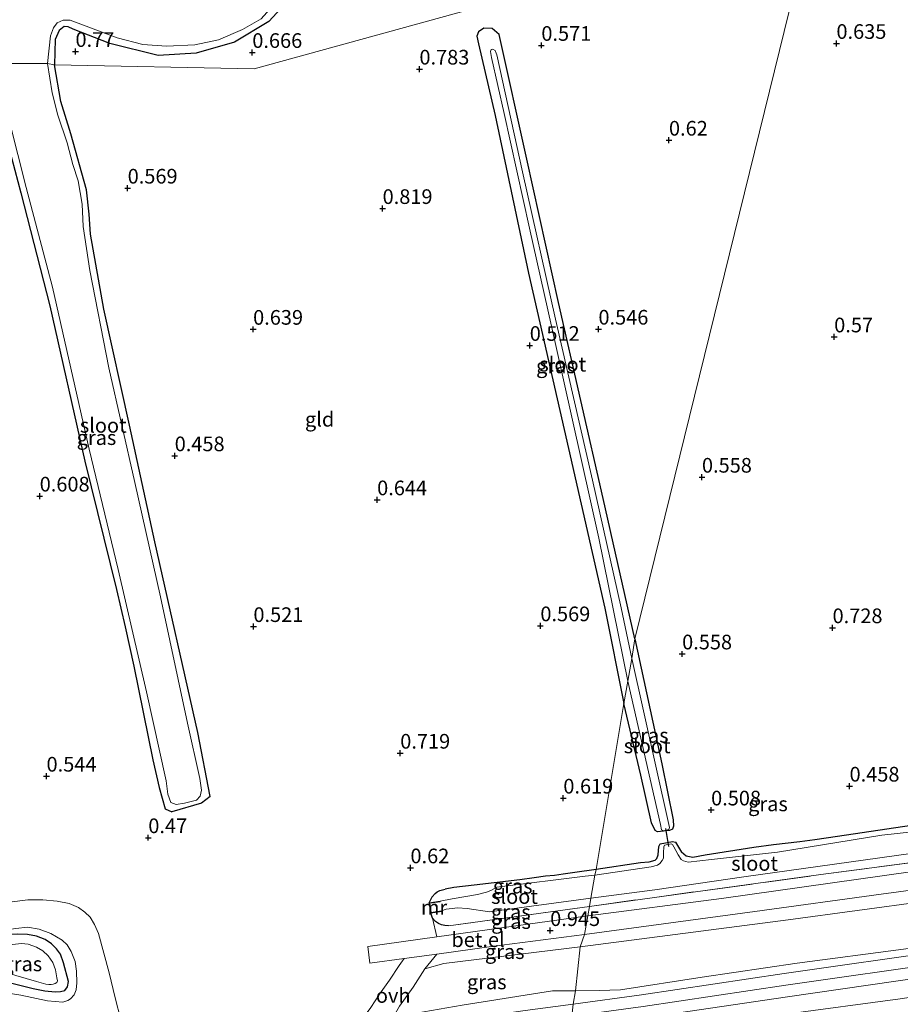
# Model space of a CAD drawing. Units: metres. Extents: x 120000 to 130008, y 412500 to 418751.
# Drawn here: x 122010 to 122161, y 414236 to 414404 of the extents above; entities that cross this region are included whole.
import ezdxf
from ezdxf.enums import TextEntityAlignment as Align

# ---------------------------------------------------------------- set-up
doc = ezdxf.new("R2010")
doc.units = ezdxf.units.M
doc.linetypes.add('IE-TERREINAFSCHEIDING', pattern=[10, 8, -2])
doc.layers.get('0').update_dxf_attribs({"lineweight": 25})
for name, color, linetype, lineweight in [('B-ME-GW-HOOGTEPUNT-S-B1', 10, 'Continuous', 25), ('B-ME-GW-INSTEEKWATERGANG-L-B1', 10, 'Continuous', 25), ('B-ME-GW-KRUINLIJN-L-B1', 93, 'Continuous', 18), ('B-ME-GW-TEENLIJN-L-B1', 93, 'Continuous', 18), ('B-ME-IE-GRASLAND-GV-B6', 93, 'Continuous', 18), ('B-ME-IE-GRONDWERKLIJN-GROND_INGERICHT-GV-B6', 253, 'Continuous', 18), ('B-ME-IE-HULPGEOMETRIE-L-B1', 53, 'Continuous', 18), ('B-ME-IE-TERREINAFSCHEIDING-RASTERHEKWERK-L-B1', 8, 'IE-TERREINAFSCHEIDING', 18), ('B-ME-KW-DUIKER-L-B1', 10, 'Continuous', 25), ('B-ME-MW-MUUR-GV-B6', 8, 'IE-TERREINAFSCHEIDING-KUNSTMATIG', 18), ('B-ME-OG-WATER-GV-B6', 153, 'Continuous', 18), ('B-ME-VH-VERH_SOORT-GV-B6', 8, 'Continuous', 18), ('B-ME-VH-VERH_SOORT-ONVERHARD-GV-B6', 8, 'Continuous', 18)]:
    doc.layers.add(name, color=color, linetype=linetype, lineweight=lineweight)
doc.styles.add('NLCS-ISO', font='NLCS-ISO.TTF')
doc.linetypes.add('IE-TERREINAFSCHEIDING-KUNSTMATIG', pattern='A,4,[82,NLCS.SHX,S=0.75,R=90,X=0,Y=0],4,-2', length=10)

# ---------------------------------------------------------------- blocks, each defined once
blk = doc.blocks.new('hoogtepunt')
for p, q in [((-0.5, 0), (0.5, 0)), ((0, 0.5), (0, -0.5))]:
    blk.add_line(p, q)

msp = doc.modelspace()

# ---------------------------------------------------------------- linework, layer by layer
at = {"layer": 'B-ME-GW-INSTEEKWATERGANG-L-B1'}
for points in [[(122149.27, 414440.14, 0.95), (122136.2, 414438.29, 1.05), (122100.29, 414433.43, 1.02), (122085.93, 414431.19, 1.11), (122081.29, 414429.61, 1.06), (122077.59, 414427.45, 1.02), (122073.41, 414425.13, 1), (122068.44, 414420.7, 0.97), (122062.39, 414414.29, 0.85), (122052.82, 414403.87, 0.75), (122047, 414400.39, 0.75), (122040.47, 414398.5, 0.75), (122033.98, 414398.12, 0.7), (122025.73, 414400.13, 0.72), (122019.44, 414402.61, 0.69), (122018.61, 414402.97, 0.68), (122017.91, 414403.02, 0.67), (122017.05, 414402.37, 0.67), (122016.42, 414400.83, 0.74), (122016.29, 414396.52, 0.73)], [(122115.29, 414298.61, 0.54), (122109.86, 414322.5, 0.58), (122102.26, 414355.98, 0.52), (122096.88, 414380.43, 0.6), (122092.12, 414401.69, 0.51), (122090.93, 414402.69, 0.36), (122089.54, 414402.77, 0.37), (122088.63, 414402.13, 0.34), (122088.35, 414401.37, 0.46), (122088.63, 414400.07, 0.56), (122091.48, 414387.84, 0.47), (122097.16, 414360.99, 0.44), (122103.98, 414331.03, 0.48), (122110.17, 414303.84, 0.42), (122113.43, 414287.54, 0.5)], [(122004.04, 414396.55, 0.54), (122005.27, 414392.63, 0.61), (122006.87, 414388.22, 0.57), (122010.56, 414374.66, 0.5), (122015.51, 414355.38, 0.57), (122021.48, 414328.9, 0.5), (122026.85, 414307, 0.39), (122028.36, 414300.61, 0.36), (122029.8, 414293.92, 0.3), (122033.07, 414277.94, 0.39), (122034.14, 414273.21, 0.47), (122035.13, 414269.6, 0.31), (122036.28, 414269.09, 0.43)], [(122042.84, 414271.7, 0.48), (122040.73, 414282.61, 0.62), (122033.42, 414315.11, 0.54), (122029.06, 414335.02, 0.58), (122024.72, 414354.84, 0.61), (122022.4, 414367.6, 0.74), (122022.19, 414371.05, 0.58), (122021.74, 414375.16, 0.45), (122019.05, 414384.72, 0.71), (122017.37, 414390.27, 0.76), (122016.29, 414396.52, 0.73)], [(122115.29, 414298.61, 0.54), (122119.87, 414277.28, 0.57), (122121.83, 414267.7, 0.6)], [(122118.13, 414267.18, 0.59), (122116.33, 414275.35, 0.58), (122113.43, 414287.54, 0.5)], [(122165.05, 414282.57, 0.34), (122164.63, 414281.75, 0.39), (122165.06, 414279, 0.35), (122165.36, 414276.34, 0.37), (122166.15, 414271.25, 0.46), (122166.4, 414268.82, 0.33), (122165.9, 414267.86, 0.49), (122165.17, 414267.23, 0.49), (122162.47, 414266.73, 0.5), (122149.85, 414264.89, 0.48), (122146.01, 414264.32, 0.41), (122143.42, 414263.94, 0.26), (122138.94, 414263.42, 0.28), (122135.58, 414262.99, 0.46), (122127.27, 414261.7, 0.58), (122125.18, 414261.28, 0.52), (122124.06, 414261.51, 0.55), (122123.25, 414262.19, 0.62)], [(122042.84, 414271.7, 0.48), (122041.34, 414270.56, 0.46), (122036.28, 414269.09, 0.43)], [(122121.83, 414267.7, 0.6), (122121.89, 414266.62, 0.52), (122121.71, 414266.12, 0.5), (122121.22, 414265.91, 0.49), (122119.13, 414265.64, 0.52), (122118.74, 414265.88, 0.52), (122118.13, 414267.18, 0.59)], [(122118.67, 414260.78, 0.58), (122119.03, 414261.11, 0.48), (122119.26, 414261.75, 0.4), (122119.37, 414263.15, 0.43), (122119.61, 414263.59, 0.44), (122121.72, 414264.02, 0.48), (122122.22, 414263.88, 0.47), (122122.89, 414262.76, 0.48), (122123.25, 414262.19, 0.62)], [(122118.67, 414260.78, 0.58), (122117.68, 414260.51, 0.67), (122116.23, 414260.37, 0.62), (122108.68, 414259.23, 0.5)], [(122108.68, 414259.23, 0.5), (122105.02, 414258.7, 0.51), (122103.04, 414258.44, 0.31), (122101.55, 414258.23, 0.28), (122100.05, 414258.08, 0.43), (122098.1, 414257.8, 0.54), (122095.66, 414257.49, 0.53), (122087.86, 414256.56, 0.59), (122084.42, 414256.15, 0.48), (122082.92, 414255.89, 0.36)], [(122080.22, 414253.57, 0.58), (122080.73, 414254.57, 0.43), (122081.23, 414255.15, 0.38), (122081.58, 414255.42, 0.38), (122081.99, 414255.63, 0.33), (122082.92, 414255.89, 0.36)], [(122083.51, 414249.63, 0.85), (122082.87, 414249.68, 0.8), (122082.3, 414249.82, 0.8), (122081.77, 414250.04, 0.8), (122081.27, 414250.37, 0.7), (122080.79, 414250.92, 0.65), (122080.47, 414251.8, 0.58)], [(121995.47, 414240.14, 0.89), (122004.34, 414240.53, 1.28), (122007.57, 414240.22, 1.37), (122010.6, 414239.47, 1.62), (122012.65, 414238.93, 1.92), (122014.64, 414238.53, 2.26), (122016.41, 414238.4, 2.43), (122017.31, 414238.45, 2.48), (122018.03, 414238.61, 2.43), (122018.49, 414239.22, 2.43), (122018.65, 414240.15, 2.43), (122017.84, 414243.33, 2.25), (122017.28, 414244.77, 2.19), (122016.64, 414245.72, 2.13), (122015.76, 414246.54, 2.06), (122014.66, 414247.32, 2.03), (122013.21, 414247.84, 2), (122011.7, 414248.13, 1.9), (122009.98, 414248.21, 1.84), (122007.98, 414248.08, 1.68), (122005.46, 414247.46, 1.46), (122002.31, 414246.49, 0.61)]]:
    msp.add_polyline3d(points, dxfattribs=at)
at = {"layer": 'B-ME-GW-KRUINLIJN-L-B1'}
for points in [[(122104.54, 414234.23, 2.43), (122116.71, 414235.89, 2.39), (122141.03, 414239.51, 2.39), (122168.95, 414243.51, 2.46), (122198.82, 414247.61, 2.39), (122225.94, 414251.58, 2.39), (122254.41, 414256.02, 2.32), (122280.59, 414259.14, 2.32), (122305.58, 414262.14, 2.39), (122324.98, 414265.14, 2.46), (122347.9, 414270.1, 2.53), (122370.2, 414274.71, 2.53), (122392.02, 414279.48, 2.59), (122399.85, 414280.76, 2.54), (122406.76, 414281.82, 2.53)], [(122104.04, 414229.6, 2.41), (122122.76, 414232.05, 2.41), (122141.03, 414234.55, 2.41), (122160.52, 414237.19, 2.41), (122180.26, 414240.13, 2.41), (122199.03, 414242.72, 2.41), (122217.93, 414245.71, 2.41), (122238.31, 414249.07, 2.41), (122262.68, 414252.8, 2.3), (122284.67, 414255.46, 2.36), (122304.97, 414257.91, 2.36), (122323.86, 414260.33, 2.36), (122334.91, 414262.49, 2.41), (122348.08, 414265.41, 2.41), (122365.89, 414269.43, 2.41), (122383.29, 414272.78, 2.41), (122399.37, 414275.77, 2.45), (122407.88, 414276.42, 2.47)], [(122105.13, 414238.56, 2.43), (122109.21, 414238.59, 2.67), (122112.83, 414238.72, 2.67), (122126.79, 414240.85, 2.63), (122142.96, 414243.25, 2.63), (122161.13, 414245.67, 2.59), (122178.13, 414247.94, 2.59), (122195.56, 414250.42, 2.63), (122210.41, 414252.93, 2.67), (122226.68, 414255.49, 2.67), (122244.44, 414257.91, 2.71), (122261.52, 414260.54, 2.67)], [(122074.08, 414234.07, 2.09), (122085.82, 414236.08, 2.49), (122101.23, 414238.52, 2.45), (122105.13, 414238.56, 2.43)]]:
    msp.add_polyline3d(points, dxfattribs=at)
at = {"layer": 'B-ME-GW-TEENLIJN-L-B1'}
for points in [[(122105.97, 414246.05, 0.94), (122141.44, 414250.67, 0.94), (122176.77, 414255.42, 0.94), (122244.99, 414264.9, 1.27), (122298.09, 414272.34, 1.32), (122329.75, 414277.15, 1.51), (122339.51, 414279.4, 1.54), (122359.36, 414283.14, 1.46), (122392.56, 414289.27, 1.4), (122404.67, 414291.1, 1.38), (122442.07, 414296.97, 1.32), (122488.22, 414304.91, 1.43)], [(122004.91, 414242.83, 0.32), (122006.4, 414242.2, 0.49), (122009.67, 414241.17, 0.79), (122013.2, 414240.13, 0.99), (122014.82, 414239.66, 1.06), (122015.31, 414239.64, 1.06), (122015.73, 414239.65, 1.06), (122016.06, 414239.67, 1.06), (122016.37, 414239.79, 1.06), (122016.65, 414239.98, 1.06), (122016.77, 414240.26, 1.06), (122016.68, 414240.78, 1.06), (122016.43, 414242.13, 1.06), (122015.97, 414243.36, 1.06), (122015.21, 414244.51, 1.06), (122014.28, 414245.36, 1.03), (122013.2, 414246, 1.03), (122011.79, 414246.53, 0.99), (122010.67, 414246.63, 0.99), (122009.12, 414246.45, 0.92), (122007.37, 414245.93, 0.79), (122005.6, 414245.34, 0.48), (122004.8, 414244.77, 0.32)], [(122079.47, 414242.29, 0.96), (122082.67, 414243.2, 0.98), (122105.97, 414246.05, 0.94)]]:
    msp.add_polyline3d(points, dxfattribs=at)
at = {"layer": 'B-ME-IE-GRASLAND-GV-B6'}
for points in [[(122062.39, 414414.29, 0.85), (122052.82, 414403.87, 0.75), (122047, 414400.39, 0.75), (122040.47, 414398.5, 0.75), (122033.98, 414398.12, 0.7), (122025.73, 414400.13, 0.72), (122019.44, 414402.61, 0.69), (122018.61, 414402.97, 0.68), (122017.91, 414403.02, 0.67), (122017.05, 414402.37, 0.67), (122016.42, 414400.83, 0.74), (122016.29, 414396.52, 0.73), (122015.11, 414396.7, -0.4), (122015.57, 414401.47, -0.4), (122016.11, 414402.79, -0.4), (122016.76, 414403.67, -0.4), (122017.73, 414404.14, -0.4), (122018.97, 414404.14, -0.4), (122026.97, 414401.09, -0.4), (122031.33, 414399.98, -0.4), (122035.41, 414399.68, -0.4), (122040.21, 414399.94, -0.4), (122044.28, 414400.79, -0.4), (122048.37, 414402.51, -0.4), (122051.54, 414404.36, -0.4)], [(122115.29, 414298.61, 0.54), (122114.75, 414295.26, -0.4), (122112.97, 414303.88, -0.4), (122108.03, 414325.63, -0.4), (122101.73, 414353.13, -0.4), (122096.14, 414378.25, -0.4), (122091.73, 414398.18, -0.4), (122091.63, 414398.47, -0.4), (122091.45, 414398.92, -0.4), (122091.04, 414399.18, -0.4), (122090.75, 414399.14, -0.4), (122090.68, 414398.8, -0.4), (122090.85, 414397.77, -0.4), (122092.98, 414388.19, -0.4), (122097.32, 414368.65, -0.4), (122101.67, 414349.11, -0.4), (122109.14, 414315.76, -0.4), (122114.07, 414291.38, -0.4), (122113.43, 414287.54, 0.5), (122110.17, 414303.84, 0.42), (122103.98, 414331.03, 0.48), (122097.16, 414360.99, 0.44), (122091.48, 414387.84, 0.47), (122088.63, 414400.07, 0.56), (122088.35, 414401.37, 0.46), (122088.63, 414402.13, 0.34), (122089.54, 414402.77, 0.37), (122090.93, 414402.69, 0.36), (122092.12, 414401.69, 0.51), (122096.88, 414380.43, 0.6), (122102.26, 414355.98, 0.52), (122109.86, 414322.5, 0.58), (122115.29, 414298.61, 0.54)], [(122015.11, 414396.7, -0.4), (122016.29, 414396.52, 0.73), (122017.37, 414390.27, 0.76), (122019.05, 414384.72, 0.71), (122021.74, 414375.16, 0.45), (122022.19, 414371.05, 0.58), (122022.4, 414367.6, 0.74), (122024.72, 414354.84, 0.61), (122029.06, 414335.02, 0.58), (122033.42, 414315.11, 0.54), (122040.73, 414282.61, 0.62), (122042.84, 414271.7, 0.48), (122041.34, 414270.56, 0.46), (122036.28, 414269.09, 0.43), (122035.13, 414269.6, 0.31), (122034.14, 414273.21, 0.47), (122033.07, 414277.94, 0.39), (122029.8, 414293.92, 0.3), (122028.36, 414300.61, 0.36), (122026.85, 414307, 0.39), (122021.48, 414328.9, 0.5), (122015.51, 414355.38, 0.57), (122010.56, 414374.66, 0.5), (122006.87, 414388.22, 0.57)], [(122008.63, 414386.85, -0.4), (122011.46, 414375.56, -0.4), (122015.96, 414358.57, -0.4), (122022.19, 414330.96, -0.4), (122027.14, 414310.43, -0.4), (122031.96, 414289.55, -0.4), (122035.3, 414274.34, -0.4), (122035.63, 414272.07, -0.4), (122036.13, 414270.65, -0.4), (122037.01, 414270.33, -0.4), (122038.48, 414270.58, -0.4), (122040.53, 414271.04, -0.4), (122041.13, 414271.76, -0.4), (122041.38, 414272.79, -0.4), (122041.05, 414274.77, -0.4), (122038.97, 414284.2, -0.4), (122034.38, 414305.77, -0.4), (122029.97, 414325.23, -0.4), (122025.56, 414344.79, -0.4), (122022.29, 414361.42, -0.4), (122021.15, 414368.95, -0.4), (122020.99, 414372.71, -0.4), (122020.33, 414376.72, -0.4), (122019.41, 414379.51, -0.4), (122018.44, 414383.21, -0.4), (122016.82, 414387.91, -0.4), (122015.86, 414391.75, -0.4), (122015.11, 414396.7, -0.4)], [(122121.83, 414267.7, 0.6), (122121.89, 414266.62, 0.52), (122121.71, 414266.12, 0.5), (122121.22, 414265.91, 0.49), (122119.13, 414265.64, 0.52), (122118.74, 414265.88, 0.52), (122118.13, 414267.18, 0.59), (122116.33, 414275.35, 0.58), (122113.43, 414287.54, 0.5), (122114.07, 414291.38, -0.4), (122119.65, 414266.9, -0.4), (122119.85, 414265.99, -0.4), (122120.19, 414265.86, -0.4), (122121.07, 414266.05, -0.4), (122121.18, 414266.41, -0.4), (122120.98, 414267.4, -0.4), (122114.75, 414295.26, -0.4), (122115.29, 414298.61, 0.54), (122119.87, 414277.28, 0.57), (122121.83, 414267.7, 0.6)], [(122326.48, 414281.83, 1.29), (122304.14, 414278.66, 1.23), (122270.99, 414273.72, 1.2), (122236.38, 414268.94, 1.19), (122198.25, 414263.84, 1.12), (122162.73, 414258.89, 0.97), (122130.04, 414254.3, 0.95), (122107.26, 414251.35, 0.94), (122107.54, 414252.95, 0.96), (122147.01, 414258.38, 1.06), (122176.99, 414262.32, 1.16), (122212.61, 414267.49, 1.26), (122245.75, 414272.01, 1.21), (122276.07, 414276.34, 1.13), (122305.8, 414280.65, 1.26), (122326.17, 414283.15, 1.34), (122326.48, 414281.83, 1.29)], [(122276.07, 414276.34, 1.13), (122245.75, 414272.01, 1.21), (122212.61, 414267.49, 1.26), (122176.99, 414262.32, 1.16), (122147.01, 414258.38, 1.06), (122107.54, 414252.95, 0.96), (122107.78, 414254.36, -0.4), (122118.67, 414255.77, -0.4), (122133.85, 414257.97, -0.4), (122164.79, 414262.29, -0.4), (122164.87, 414261.72, 0.52), (122165.07, 414261.75, 0.52), (122164.98, 414262.31, -0.4), (122167.71, 414262.73, -0.4), (122185.04, 414265.34, -0.4), (122220.81, 414270.68, -0.4), (122256.98, 414275.15, -0.4)], [(122261.52, 414260.54, 2.67), (122244.44, 414257.91, 2.71), (122226.68, 414255.49, 2.67), (122210.41, 414252.93, 2.67), (122195.56, 414250.42, 2.63), (122178.13, 414247.94, 2.59), (122161.13, 414245.67, 2.59), (122142.96, 414243.25, 2.63), (122126.79, 414240.85, 2.63), (122112.83, 414238.72, 2.67), (122109.21, 414238.59, 2.67), (122105.13, 414238.56, 2.43), (122105.97, 414246.05, 0.94), (122141.44, 414250.67, 0.94), (122176.77, 414255.42, 0.94), (122244.99, 414264.9, 1.27), (122298.09, 414272.34, 1.32)], [(122298.09, 414272.34, 1.32), (122244.99, 414264.9, 1.27), (122176.77, 414255.42, 0.94), (122141.44, 414250.67, 0.94)], [(122141.44, 414250.67, 0.94), (122105.97, 414246.05, 0.94), (122106.72, 414248.16, 0.93), (122135.77, 414252.1, 1.01), (122157.33, 414255.01, 1.06), (122178.88, 414257.92, 1.12), (122200.08, 414260.9, 1.14), (122221.29, 414263.89, 1.16), (122246.03, 414267.32, 1.22)], [(122163.15, 414265.73, -0.4), (122157.41, 414265.11, -0.4), (122139.61, 414262.22, -0.4), (122128.34, 414260.95, -0.4), (122124.4, 414260.48, -0.4), (122123.6, 414260.69, -0.4), (122123.18, 414260.95, -0.4), (122122.65, 414261.74, -0.4), (122122.25, 414262.48, -0.4), (122121.94, 414263.1, -0.4), (122121.72, 414263.48, -0.4), (122121.46, 414263.61, -0.4), (122120.32, 414263.41, -0.4), (122120.21, 414263.13, -0.4), (122120.19, 414262.11, -0.4), (122120.19, 414261.15, -0.4), (122119.96, 414260.75, -0.4), (122119.56, 414260.27, -0.4), (122119.16, 414259.97, -0.4), (122118.07, 414259.67, -0.4), (122108.45, 414258.3, -0.4), (122108.68, 414259.23, 0.5), (122116.23, 414260.37, 0.62), (122117.68, 414260.51, 0.67), (122118.67, 414260.78, 0.58), (122119.03, 414261.11, 0.48), (122119.26, 414261.75, 0.4), (122119.37, 414263.15, 0.43), (122119.61, 414263.59, 0.44), (122121.72, 414264.02, 0.48), (122122.22, 414263.88, 0.47), (122122.89, 414262.76, 0.48), (122123.25, 414262.19, 0.62), (122124.06, 414261.51, 0.55), (122125.18, 414261.28, 0.52), (122127.27, 414261.7, 0.58), (122135.58, 414262.99, 0.46), (122138.94, 414263.42, 0.28), (122143.42, 414263.94, 0.26), (122146.01, 414264.32, 0.41), (122149.85, 414264.89, 0.48), (122162.47, 414266.73, 0.5)], [(122082.06, 414253.83, -0.4), (122080.22, 414253.57, 0.58), (122080.73, 414254.57, 0.43), (122081.23, 414255.15, 0.38), (122081.58, 414255.42, 0.38), (122081.99, 414255.63, 0.33), (122082.92, 414255.89, 0.36), (122084.42, 414256.15, 0.48), (122087.86, 414256.56, 0.59), (122095.66, 414257.49, 0.53), (122098.1, 414257.8, 0.54), (122100.05, 414258.08, 0.43), (122101.55, 414258.23, 0.28), (122103.04, 414258.44, 0.31), (122105.02, 414258.7, 0.51), (122108.68, 414259.23, 0.5), (122108.45, 414258.3, -0.4), (122106.83, 414258.1, -0.4), (122092.2, 414256.27, -0.4), (122091.71, 414256.2, -0.4), (122090.74, 414255.66, -0.4), (122089.96, 414255.37, -0.4), (122088.42, 414254.97, -0.4), (122084.09, 414254.21, -0.4), (122082.06, 414253.83, -0.4)], [(122254.14, 414258, 2.32), (122225.64, 414253.56, 2.39), (122198.54, 414249.6, 2.39), (122168.67, 414245.5, 2.46), (122140.74, 414241.5, 2.39), (122116.43, 414237.87, 2.39), (122104.75, 414236.28, 2.43), (122105.13, 414238.56, 2.43), (122109.21, 414238.59, 2.67), (122112.83, 414238.72, 2.67), (122126.79, 414240.85, 2.63), (122142.96, 414243.25, 2.63), (122161.13, 414245.67, 2.59), (122178.13, 414247.94, 2.59), (122195.56, 414250.42, 2.63), (122210.41, 414252.93, 2.67), (122226.68, 414255.49, 2.67), (122244.44, 414257.91, 2.71), (122261.52, 414260.54, 2.67)], [(122107.54, 414252.95, 0.96), (122083.51, 414249.63, 0.85), (122082.87, 414249.68, 0.8), (122082.3, 414249.82, 0.8), (122081.77, 414250.04, 0.8), (122081.27, 414250.37, 0.7), (122080.79, 414250.92, 0.65), (122080.47, 414251.8, 0.58), (122082.32, 414252.07, -0.4), (122082.3, 414252.2, -0.4), (122083.09, 414252.49, -0.4), (122084.12, 414252.61, -0.4), (122085.01, 414252.72, -0.4), (122086.66, 414252.59, -0.4), (122090.48, 414252.01, -0.4), (122107.78, 414254.36, -0.4), (122107.54, 414252.95, 0.96)], [(122122.76, 414232.05, 2.41), (122104.04, 414229.6, 2.41), (122104.32, 414232.18, 2.43), (122116.99, 414233.91, 2.39), (122141.32, 414237.53, 2.39), (122169.23, 414241.53, 2.46), (122199.1, 414245.63, 2.39), (122226.24, 414249.6, 2.39), (122254.69, 414254.03, 2.32)], [(122107.26, 414251.35, 0.94), (122081.51, 414247.77, 0.87), (122080.79, 414250.92, 0.65), (122081.27, 414250.37, 0.7), (122081.77, 414250.04, 0.8), (122082.3, 414249.82, 0.8), (122082.87, 414249.68, 0.8), (122083.51, 414249.63, 0.85), (122107.54, 414252.95, 0.96), (122107.26, 414251.35, 0.94)], [(122257.59, 414228.04, 0.74), (122235.67, 414224.68, 0.74), (122214.81, 414221.53, 0.67), (122191.91, 414217.91, 0.67), (122169.7, 414214.65, 0.67), (122150.94, 414211.59, 0.67), (122129.15, 414209.26, 0.67), (122105.85, 414206.99, 0.67), (122105.67, 414206.98, 0.68), (122102.8, 414206.82, 0.68), (122104.04, 414229.6, 2.41), (122122.76, 414232.05, 2.41), (122141.03, 414234.55, 2.41), (122160.52, 414237.19, 2.41), (122180.26, 414240.13, 2.41), (122199.03, 414242.72, 2.41), (122217.93, 414245.71, 2.41), (122238.31, 414249.07, 2.41), (122262.68, 414252.8, 2.3)], [(122262.68, 414252.8, 2.3), (122238.31, 414249.07, 2.41), (122217.93, 414245.71, 2.41), (122199.03, 414242.72, 2.41), (122180.26, 414240.13, 2.41), (122160.52, 414237.19, 2.41), (122141.03, 414234.55, 2.41), (122122.76, 414232.05, 2.41)], [(121878.12, 414235.38, 0.53), (121893.03, 414236.82, 0.48), (121905.56, 414237.96, 0.47), (121917.61, 414238.74, 0.42), (121925.21, 414239.47, 0.47), (121929.43, 414240.25, 0.42), (121934.01, 414240.7, 0.38), (121950.04, 414242.14, 0.51), (121975.31, 414244.68, 0.5), (121994.38, 414246.43, 0.45), (122002.06, 414247.57, 1.07), (122004.5, 414248.16, 1.28), (122007.17, 414248.84, 1.44), (122009.68, 414249.2, 1.57), (122011.67, 414249.42, 1.81), (122013.66, 414249.07, 1.94), (122015.63, 414248.35, 2.02)], [(121883.77, 414235.07, 0.57), (121921.76, 414238.16, 0.55), (121928.14, 414238.9, 0.66), (121930.97, 414239.5, 0.41), (121935.11, 414239.9, 0.47), (121938.8, 414240.24, 0.53), (121958.32, 414242.15, 0.54), (121989.36, 414245.14, 0.6), (122002.31, 414246.49, 0.61), (122005.46, 414247.46, 1.46), (122007.98, 414248.08, 1.68), (122009.98, 414248.21, 1.84), (122011.7, 414248.13, 1.9), (122013.21, 414247.84, 2), (122014.66, 414247.32, 2.03)], [(122014.66, 414247.32, 2.03), (122015.76, 414246.54, 2.06), (122016.64, 414245.72, 2.13), (122017.28, 414244.77, 2.19), (122017.84, 414243.33, 2.25), (122018.65, 414240.15, 2.43), (122018.49, 414239.22, 2.43), (122018.03, 414238.61, 2.43), (122017.31, 414238.45, 2.48), (122016.41, 414238.4, 2.43), (122014.64, 414238.53, 2.26), (122012.65, 414238.93, 1.92), (122010.6, 414239.47, 1.62), (122007.57, 414240.22, 1.37), (122004.34, 414240.53, 1.28), (121995.47, 414240.14, 0.89), (121966.12, 414237.04, 1.04), (121937.2, 414234.64, 0.96)], [(122015.63, 414248.35, 2.02), (122017.57, 414247.2, 2.23), (122018.45, 414246.38, 2.23), (122019.14, 414245.28, 2.23), (122019.78, 414243.57, 2.23), (122020.05, 414241.87, 2.27), (122020.11, 414239.88, 2.27), (122019.95, 414238.71, 2.27), (122019.62, 414237.84, 2.23), (122019.02, 414237.18, 2.23), (122018.58, 414236.89, 2.14), (122017.7, 414236.6, 1.98), (122015.09, 414236.86, 1.57), (122010.51, 414237.82, 1.24), (122006.54, 414238.43, 1.03), (122002.08, 414238.97, 0.95), (121998.25, 414239.3, 0.78), (121995.1, 414239.35, 0.74), (121995.49, 414235.44, 0.78)], [(122007.57, 414240.22, 1.37), (122010.6, 414239.47, 1.62), (122012.65, 414238.93, 1.92), (122014.64, 414238.53, 2.26), (122016.41, 414238.4, 2.43), (122017.31, 414238.45, 2.48), (122018.03, 414238.61, 2.43), (122018.49, 414239.22, 2.43), (122018.65, 414240.15, 2.43), (122017.84, 414243.33, 2.25), (122017.28, 414244.77, 2.19), (122016.64, 414245.72, 2.13), (122015.76, 414246.54, 2.06), (122014.66, 414247.32, 2.03), (122013.21, 414247.84, 2), (122011.7, 414248.13, 1.9), (122009.98, 414248.21, 1.84)], [(122082.67, 414243.2, 0.98), (122079.47, 414242.29, 0.96), (122081.48, 414244.82, 0.97), (122090.85, 414246.12, 0.98), (122106.72, 414248.16, 0.93), (122105.97, 414246.05, 0.94), (122082.67, 414243.2, 0.98)], [(122009.12, 414246.45, 0.92), (122010.67, 414246.63, 0.99), (122011.79, 414246.53, 0.99), (122013.2, 414246, 1.03), (122014.28, 414245.36, 1.03)], [(122009.67, 414241.17, 0.79), (122013.2, 414240.13, 0.99), (122014.82, 414239.66, 1.06), (122015.31, 414239.64, 1.06), (122015.73, 414239.65, 1.06), (122016.06, 414239.67, 1.06), (122016.37, 414239.79, 1.06), (122016.65, 414239.98, 1.06), (122016.77, 414240.26, 1.06), (122016.68, 414240.78, 1.06), (122016.43, 414242.13, 1.06), (122015.97, 414243.36, 1.06), (122015.21, 414244.51, 1.06), (122014.28, 414245.36, 1.03), (122013.2, 414246, 1.03), (122011.79, 414246.53, 0.99), (122010.67, 414246.63, 0.99), (122009.12, 414246.45, 0.92)], [(122085.82, 414236.08, 2.49), (122074.08, 414234.07, 2.09), (122075.12, 414235.93, 1.92), (122077.44, 414239.19, 1.43), (122079.47, 414242.29, 0.96), (122082.67, 414243.2, 0.98), (122105.97, 414246.05, 0.94), (122105.13, 414238.56, 2.43), (122101.23, 414238.52, 2.45), (122085.82, 414236.08, 2.49)], [(122014.28, 414245.36, 1.03), (122015.21, 414244.51, 1.06), (122015.97, 414243.36, 1.06), (122016.43, 414242.13, 1.06), (122016.68, 414240.78, 1.06), (122016.77, 414240.26, 1.06), (122016.65, 414239.98, 1.06), (122016.37, 414239.79, 1.06), (122016.06, 414239.67, 1.06), (122015.73, 414239.65, 1.06), (122015.31, 414239.64, 1.06), (122014.82, 414239.66, 1.06), (122013.2, 414240.13, 0.99), (122009.67, 414241.17, 0.79)], [(122078.38, 414232.6, 2.39), (122073.84, 414232, 2.41), (122073.8, 414232.65, 2.25), (122073.85, 414233.2, 2.25), (122074.08, 414234.07, 2.09), (122085.82, 414236.08, 2.49), (122101.23, 414238.52, 2.45), (122105.13, 414238.56, 2.43), (122104.75, 414236.28, 2.43), (122096.59, 414235.17, 2.46), (122078.38, 414232.6, 2.39)]]:
    msp.add_polyline3d(points, dxfattribs=at)
at = {"layer": 'B-ME-IE-GRONDWERKLIJN-GROND_INGERICHT-GV-B6'}
for points in [[(122148.45, 414433.47, 1.08), (122091.27, 414407.06, 0.67), (122050.32, 414395.83, 0.69), (122016.29, 414396.52, 0.73), (122016.42, 414400.83, 0.74), (122017.05, 414402.37, 0.67), (122017.91, 414403.02, 0.67), (122018.61, 414402.97, 0.68), (122019.44, 414402.61, 0.69), (122025.73, 414400.13, 0.72), (122033.98, 414398.12, 0.7), (122040.47, 414398.5, 0.75), (122047, 414400.39, 0.75), (122052.82, 414403.87, 0.75), (122062.39, 414414.29, 0.85), (122068.44, 414420.7, 0.97), (122073.41, 414425.13, 1), (122077.59, 414427.45, 1.02), (122081.29, 414429.61, 1.06), (122085.93, 414431.19, 1.11), (122100.29, 414433.43, 1.02), (122136.2, 414438.29, 1.05), (122149.27, 414440.14, 0.95), (122148.45, 414433.47, 1.08)], [(122148.45, 414433.47, 1.08), (122115.29, 414298.61, 0.54), (122109.86, 414322.5, 0.58), (122102.26, 414355.98, 0.52), (122096.88, 414380.43, 0.6), (122092.12, 414401.69, 0.51), (122090.93, 414402.69, 0.36), (122089.54, 414402.77, 0.37), (122088.63, 414402.13, 0.34), (122088.35, 414401.37, 0.46), (122088.63, 414400.07, 0.56), (122091.48, 414387.84, 0.47), (122097.16, 414360.99, 0.44), (122103.98, 414331.03, 0.48), (122110.17, 414303.84, 0.42), (122113.43, 414287.54, 0.5), (122108.68, 414259.23, 0.5), (122105.02, 414258.7, 0.51), (122103.04, 414258.44, 0.31), (122101.55, 414258.23, 0.28), (122100.05, 414258.08, 0.43), (122098.1, 414257.8, 0.54), (122095.66, 414257.49, 0.53), (122087.86, 414256.56, 0.59), (122084.42, 414256.15, 0.48), (122082.92, 414255.89, 0.36), (122081.99, 414255.63, 0.33), (122081.58, 414255.42, 0.38), (122081.23, 414255.15, 0.38), (122080.73, 414254.57, 0.43), (122080.22, 414253.57, 0.58), (122080.47, 414251.8, 0.58), (122080.79, 414250.92, 0.65), (122081.51, 414247.77, 0.87), (122069.73, 414246.1, 0.87), (122070.1, 414243.25, 0.96), (122075.92, 414244.05, 0.97), (122075.06, 414242.87, 1), (122073.41, 414240.39, 1.33), (122071.74, 414237.97, 1.69), (122070.26, 414235.72, 2.12)], [(122162.47, 414266.73, 0.5), (122149.85, 414264.89, 0.48), (122146.01, 414264.32, 0.41), (122143.42, 414263.94, 0.26), (122138.94, 414263.42, 0.28), (122135.58, 414262.99, 0.46), (122127.27, 414261.7, 0.58), (122125.18, 414261.28, 0.52), (122124.06, 414261.51, 0.55), (122123.25, 414262.19, 0.62), (122122.89, 414262.76, 0.48), (122122.22, 414263.88, 0.47), (122121.72, 414264.02, 0.48), (122119.61, 414263.59, 0.44), (122119.37, 414263.15, 0.43), (122119.26, 414261.75, 0.4), (122119.03, 414261.11, 0.48), (122118.67, 414260.78, 0.58), (122117.68, 414260.51, 0.67), (122116.23, 414260.37, 0.62), (122108.68, 414259.23, 0.5), (122113.43, 414287.54, 0.5), (122116.33, 414275.35, 0.58), (122118.13, 414267.18, 0.59), (122118.74, 414265.88, 0.52), (122119.13, 414265.64, 0.52), (122121.22, 414265.91, 0.49), (122121.71, 414266.12, 0.5), (122121.89, 414266.62, 0.52), (122121.83, 414267.7, 0.6), (122119.87, 414277.28, 0.57), (122115.29, 414298.61, 0.54), (122148.45, 414433.47, 1.08)], [(122006.87, 414388.22, 0.57), (122010.56, 414374.66, 0.5), (122015.51, 414355.38, 0.57), (122021.48, 414328.9, 0.5), (122026.85, 414307, 0.39), (122028.36, 414300.61, 0.36), (122029.8, 414293.92, 0.3), (122033.07, 414277.94, 0.39), (122034.14, 414273.21, 0.47), (122035.13, 414269.6, 0.31), (122036.28, 414269.09, 0.43), (122041.34, 414270.56, 0.46), (122042.84, 414271.7, 0.48), (122040.73, 414282.61, 0.62), (122033.42, 414315.11, 0.54), (122029.06, 414335.02, 0.58), (122024.72, 414354.84, 0.61), (122022.4, 414367.6, 0.74), (122022.19, 414371.05, 0.58), (122021.74, 414375.16, 0.45), (122019.05, 414384.72, 0.71), (122017.37, 414390.27, 0.76), (122016.29, 414396.52, 0.73), (122050.32, 414395.83, 0.69), (122091.27, 414407.06, 0.67)], [(122027.61, 414233.59, 2.4), (122026.6, 414237.36, 2.4), (122025.63, 414241.64, 2.35), (122024.69, 414244.97, 2.35), (122023.79, 414248.33, 2.35), (122023.12, 414249.85, 2.35), (122022.39, 414251.13, 2.35), (122021.48, 414251.98, 2.31), (122020.37, 414252.75, 2.24), (122018.76, 414253.46, 2.16), (122016.75, 414253.86, 2.04), (122014.27, 414254.08, 1.93), (122011.75, 414254.05, 1.85), (122008.63, 414253.65, 1.74)]]:
    msp.add_polyline3d(points, dxfattribs=at)
at = {"layer": 'B-ME-IE-HULPGEOMETRIE-L-B1'}
for points in [[(122148.45, 414433.47, 1.08), (122091.27, 414407.06, 0.67), (122050.32, 414395.83, 0.69), (122016.29, 414396.52, 0.73), (122015.11, 414396.7, -0.4), (122005.42, 414396.74, -0.4), (122004.04, 414396.55, 0.54), (121972.52, 414395.94, 0.77), (121902.35, 414390.63, 0.45), (121901.54, 414390.54, -0.35), (121899.1, 414390.56, -0.35), (121898.13, 414390.41, 0.56), (121750.26, 414384.28, 0.4)], [(122104.32, 414232.18, 2.43), (122104.75, 414236.28, 2.43), (122105.13, 414238.56, 2.43), (122105.97, 414246.05, 0.94), (122106.72, 414248.16, 0.93), (122107.26, 414251.35, 0.94), (122107.54, 414252.95, 0.96), (122107.78, 414254.36, -0.4), (122108.45, 414258.3, -0.4), (122108.68, 414259.23, 0.5), (122113.43, 414287.54, 0.5), (122114.07, 414291.38, -0.4), (122114.75, 414295.26, -0.4), (122115.29, 414298.61, 0.54), (122148.45, 414433.47, 1.08)]]:
    msp.add_polyline3d(points, dxfattribs=at)
at = {"layer": 'B-ME-IE-TERREINAFSCHEIDING-RASTERHEKWERK-L-B1'}
msp.add_line((122107.54, 414252.95, 0.96), (122083.51, 414249.63, 0.85), dxfattribs=at)
msp.add_polyline3d([(122107.54, 414252.95, 0.96), (122147.01, 414258.38, 1.06), (122176.99, 414262.32, 1.16), (122212.61, 414267.49, 1.26), (122245.75, 414272.01, 1.21), (122276.07, 414276.34, 1.13), (122305.8, 414280.65, 1.26), (122326.17, 414283.15, 1.34), (122335.62, 414284.73, 1.4), (122355.21, 414288.51, 1.38), (122375, 414292.1, 1.27), (122404.57, 414297.36, 1.26), (122434.13, 414302.77, 1.3), (122467.73, 414308.86, 1.29), (122489.13, 414312.95, 1.26)], dxfattribs=at)
at = {"layer": 'B-ME-KW-DUIKER-L-B1'}
msp.add_line((122121.07, 414263.16, -0.4), (122120.59, 414266.22, -0.4), dxfattribs=at)
at = {"layer": 'B-ME-MW-MUUR-GV-B6'}
msp.add_polyline3d([(122080.3, 414253.49, -0.4), (122080.53, 414251.93, -0.4), (122082.3, 414252.2, -0.4), (122082.32, 414252.07, -0.4), (122080.47, 414251.8, 0.58), (122080.22, 414253.57, 0.58), (122082.06, 414253.83, -0.4), (122082.08, 414253.74, -0.4), (122080.3, 414253.49, -0.4)], dxfattribs=at)
at = {"layer": 'B-ME-OG-WATER-GV-B6'}
for points in [[(122149.47, 414441.75, -0.4), (122121.98, 414437.89, -0.4), (122090.63, 414433.77, -0.4), (122083.03, 414431.95, -0.4), (122077.6, 414429.48, -0.4), (122073.98, 414427.11, -0.4), (122070.59, 414424.63, -0.4), (122066.66, 414421.02, -0.4), (122062.56, 414416.71, -0.4), (122051.54, 414404.36, -0.4), (122048.37, 414402.51, -0.4), (122044.28, 414400.79, -0.4), (122040.21, 414399.94, -0.4), (122035.41, 414399.68, -0.4), (122031.33, 414399.98, -0.4), (122026.97, 414401.09, -0.4), (122018.97, 414404.14, -0.4), (122017.73, 414404.14, -0.4), (122016.76, 414403.67, -0.4), (122016.11, 414402.79, -0.4), (122015.57, 414401.47, -0.4), (122015.11, 414396.7, -0.4), (122005.42, 414396.74, -0.4)], [(122114.75, 414295.26, -0.4), (122114.07, 414291.38, -0.4), (122109.14, 414315.76, -0.4), (122101.67, 414349.11, -0.4), (122097.32, 414368.65, -0.4), (122092.98, 414388.19, -0.4), (122090.85, 414397.77, -0.4), (122090.68, 414398.8, -0.4), (122090.75, 414399.14, -0.4), (122091.04, 414399.18, -0.4), (122091.45, 414398.92, -0.4), (122091.63, 414398.47, -0.4), (122091.73, 414398.18, -0.4), (122096.14, 414378.25, -0.4), (122101.73, 414353.13, -0.4), (122108.03, 414325.63, -0.4), (122112.97, 414303.88, -0.4), (122114.75, 414295.26, -0.4)], [(122005.42, 414396.74, -0.4), (122015.11, 414396.7, -0.4)], [(122015.11, 414396.7, -0.4), (122015.86, 414391.75, -0.4), (122016.82, 414387.91, -0.4), (122018.44, 414383.21, -0.4), (122019.41, 414379.51, -0.4), (122020.33, 414376.72, -0.4), (122020.99, 414372.71, -0.4), (122021.15, 414368.95, -0.4), (122022.29, 414361.42, -0.4), (122025.56, 414344.79, -0.4), (122029.97, 414325.23, -0.4), (122034.38, 414305.77, -0.4), (122038.97, 414284.2, -0.4), (122041.05, 414274.77, -0.4), (122041.38, 414272.79, -0.4), (122041.13, 414271.76, -0.4), (122040.53, 414271.04, -0.4), (122038.48, 414270.58, -0.4), (122037.01, 414270.33, -0.4), (122036.13, 414270.65, -0.4), (122035.63, 414272.07, -0.4), (122035.3, 414274.34, -0.4), (122031.96, 414289.55, -0.4), (122027.14, 414310.43, -0.4), (122022.19, 414330.96, -0.4), (122015.96, 414358.57, -0.4), (122011.46, 414375.56, -0.4), (122008.63, 414386.85, -0.4)], [(122120.19, 414265.86, -0.4), (122119.85, 414265.99, -0.4), (122119.65, 414266.9, -0.4), (122114.07, 414291.38, -0.4), (122114.75, 414295.26, -0.4), (122120.98, 414267.4, -0.4), (122121.18, 414266.41, -0.4), (122121.07, 414266.05, -0.4), (122120.19, 414265.86, -0.4)], [(122164.79, 414262.29, -0.4), (122133.85, 414257.97, -0.4), (122118.67, 414255.77, -0.4), (122107.78, 414254.36, -0.4), (122108.45, 414258.3, -0.4), (122118.07, 414259.67, -0.4), (122119.16, 414259.97, -0.4), (122119.56, 414260.27, -0.4), (122119.96, 414260.75, -0.4), (122120.19, 414261.15, -0.4), (122120.19, 414262.11, -0.4), (122120.21, 414263.13, -0.4), (122120.32, 414263.41, -0.4), (122121.46, 414263.61, -0.4), (122121.72, 414263.48, -0.4), (122121.94, 414263.1, -0.4), (122122.25, 414262.48, -0.4), (122122.65, 414261.74, -0.4), (122123.18, 414260.95, -0.4), (122123.6, 414260.69, -0.4), (122124.4, 414260.48, -0.4), (122128.34, 414260.95, -0.4), (122139.61, 414262.22, -0.4), (122157.41, 414265.11, -0.4), (122163.15, 414265.73, -0.4)], [(122107.78, 414254.36, -0.4), (122090.48, 414252.01, -0.4), (122086.66, 414252.59, -0.4), (122085.01, 414252.72, -0.4), (122084.12, 414252.61, -0.4), (122083.09, 414252.49, -0.4), (122082.3, 414252.2, -0.4), (122080.53, 414251.93, -0.4), (122080.3, 414253.49, -0.4), (122082.08, 414253.74, -0.4), (122082.06, 414253.83, -0.4), (122084.09, 414254.21, -0.4), (122088.42, 414254.97, -0.4), (122089.96, 414255.37, -0.4), (122090.74, 414255.66, -0.4), (122091.71, 414256.2, -0.4), (122092.2, 414256.27, -0.4), (122106.83, 414258.1, -0.4), (122108.45, 414258.3, -0.4), (122107.78, 414254.36, -0.4)]]:
    msp.add_polyline3d(points, dxfattribs=at)
at = {"layer": 'B-ME-VH-VERH_SOORT-GV-B6'}
for points in [[(122135.77, 414252.1, 1.01), (122106.72, 414248.16, 0.93), (122107.26, 414251.35, 0.94), (122130.04, 414254.3, 0.95), (122162.73, 414258.89, 0.97), (122198.25, 414263.84, 1.12), (122236.38, 414268.94, 1.19), (122270.99, 414273.72, 1.2), (122304.14, 414278.66, 1.23), (122326.48, 414281.83, 1.29), (122327.01, 414279, 1.39), (122321.98, 414278.21, 1.39), (122305.03, 414275.61, 1.29), (122293.73, 414274.07, 1.19), (122270.77, 414270.75, 1.29), (122246.03, 414267.32, 1.22), (122221.29, 414263.89, 1.16), (122200.08, 414260.9, 1.14), (122178.88, 414257.92, 1.12), (122157.33, 414255.01, 1.06), (122135.77, 414252.1, 1.01)], [(122075.92, 414244.05, 0.97), (122070.1, 414243.25, 0.96), (122069.73, 414246.1, 0.87), (122081.51, 414247.77, 0.87), (122107.26, 414251.35, 0.94), (122106.72, 414248.16, 0.93), (122090.85, 414246.12, 0.98), (122081.48, 414244.82, 0.97), (122075.92, 414244.05, 0.97)]]:
    msp.add_polyline3d(points, dxfattribs=at)
at = {"layer": 'B-ME-VH-VERH_SOORT-ONVERHARD-GV-B6'}
for points in [[(122254.69, 414254.03, 2.32), (122226.24, 414249.6, 2.39), (122199.1, 414245.63, 2.39), (122169.23, 414241.53, 2.46), (122141.32, 414237.53, 2.39), (122116.99, 414233.91, 2.39), (122104.32, 414232.18, 2.43), (122104.75, 414236.28, 2.43), (122116.43, 414237.87, 2.39), (122140.74, 414241.5, 2.39), (122168.67, 414245.5, 2.46), (122198.54, 414249.6, 2.39), (122225.64, 414253.56, 2.39), (122254.14, 414258, 2.32)], [(122008.63, 414253.65, 1.74), (122011.75, 414254.05, 1.85), (122014.27, 414254.08, 1.93), (122016.75, 414253.86, 2.04), (122018.76, 414253.46, 2.16), (122020.37, 414252.75, 2.24), (122021.48, 414251.98, 2.31), (122022.39, 414251.13, 2.35), (122023.12, 414249.85, 2.35)], [(122006.54, 414238.43, 1.03), (122010.51, 414237.82, 1.24), (122015.09, 414236.86, 1.57), (122017.7, 414236.6, 1.98), (122018.58, 414236.89, 2.14), (122019.02, 414237.18, 2.23), (122019.62, 414237.84, 2.23), (122019.95, 414238.71, 2.27), (122020.11, 414239.88, 2.27), (122020.05, 414241.87, 2.27), (122019.78, 414243.57, 2.23), (122019.14, 414245.28, 2.23), (122018.45, 414246.38, 2.23), (122017.57, 414247.2, 2.23), (122015.63, 414248.35, 2.02), (122013.66, 414249.07, 1.94), (122011.67, 414249.42, 1.81), (122009.68, 414249.2, 1.57)], [(122023.12, 414249.85, 2.35), (122023.79, 414248.33, 2.35), (122024.69, 414244.97, 2.35), (122025.63, 414241.64, 2.35), (122026.6, 414237.36, 2.4), (122027.61, 414233.59, 2.4)], [(122073.84, 414232, 2.41), (122066.51, 414231.03, 2.43), (122068.4, 414233.23, 2.25), (122070.26, 414235.72, 2.12), (122071.74, 414237.97, 1.69), (122073.41, 414240.39, 1.33), (122075.06, 414242.87, 1), (122075.92, 414244.05, 0.97), (122081.48, 414244.82, 0.97), (122079.47, 414242.29, 0.96), (122077.44, 414239.19, 1.43), (122075.12, 414235.93, 1.92), (122074.08, 414234.07, 2.09), (122073.85, 414233.2, 2.25), (122073.8, 414232.65, 2.25), (122073.84, 414232, 2.41)], [(122096.59, 414235.17, 2.46), (122104.75, 414236.28, 2.43), (122104.32, 414232.18, 2.43)]]:
    msp.add_polyline3d(points, dxfattribs=at)

# ---------------------------------------------------------------- block references
at = {"layer": 'B-ME-GW-HOOGTEPUNT-S-B1', "rotation": 90}
for p in [(122099.33, 414399.82, 0.57), (122099.33, 414399.82, 0.57), (122149.67, 414400.15, 0.64), (122149.67, 414400.15, 0.64), (122019.86, 414398.78, 0.77), (122019.86, 414398.78, 0.77), (122050.02, 414398.61, 0.67), (122050.02, 414398.61, 0.67), (122078.53, 414395.77, 0.78), (122078.53, 414395.77, 0.78), (122121.1, 414383.65, 0.62), (122121.1, 414383.65, 0.62), (122028.76, 414375.47, 0.57), (122028.76, 414375.47, 0.57), (122072.25, 414371.99, 0.82), (122072.25, 414371.99, 0.82), (122050.16, 414351.39, 0.64), (122050.16, 414351.39, 0.64), (122109.07, 414351.41, 0.55), (122109.07, 414351.41, 0.55), (122149.29, 414350.09, 0.57), (122149.29, 414350.09, 0.57), (122097.35, 414348.64, 0.51), (122097.35, 414348.64, 0.51), (122036.78, 414329.81, 0.46), (122036.78, 414329.81, 0.46), (122126.73, 414326.16, 0.56), (122126.73, 414326.16, 0.56), (122013.75, 414322.94, 0.61), (122013.75, 414322.94, 0.61), (122071.32, 414322.3, 0.64), (122071.32, 414322.3, 0.64), (122050.21, 414300.68, 0.52), (122050.21, 414300.68, 0.52), (122099.16, 414300.81, 0.57), (122099.16, 414300.81, 0.57), (122149.01, 414300.48, 0.73), (122149.01, 414300.48, 0.73), (122123.35, 414296.01, 0.56), (122123.35, 414296.01, 0.56), (122075.26, 414279.08, 0.72), (122075.26, 414279.08, 0.72), (122014.92, 414275.16, 0.54), (122014.92, 414275.16, 0.54), (122151.91, 414273.46, 0.46), (122151.91, 414273.46, 0.46), (122103.08, 414271.42, 0.62), (122103.08, 414271.42, 0.62), (122128.29, 414269.39, 0.51), (122128.29, 414269.39, 0.51), (122032.28, 414264.66, 0.47), (122032.28, 414264.66, 0.47), (122077, 414259.52, 0.62), (122077, 414259.52, 0.62), (122100.84, 414248.82, 0.94), (122100.84, 414248.82, 0.94)]:
    msp.add_blockref('hoogtepunt', p, dxfattribs=at)

# ---------------------------------------------------------------- texts
at = {"layer": 'B-ME-GW-HOOGTEPUNT-S-B1', "ltscale": 0.2, "style": 'NLCS-ISO'}
for s, p in [('0.635', (122149.67, 414400.15, 0.64)), ('0.635', (122149.67, 414400.15, 0.64)), ('0.77', (122019.86, 414398.78, 0.77)), ('0.77', (122019.86, 414398.78, 0.77)), ('0.666', (122050.02, 414398.61, 0.67)), ('0.666', (122050.02, 414398.61, 0.67)), ('0.571', (122099.33, 414399.82, 0.57)), ('0.571', (122099.33, 414399.82, 0.57)), ('0.783', (122078.53, 414395.77, 0.78)), ('0.783', (122078.53, 414395.77, 0.78)), ('0.62', (122121.1, 414383.65, 0.62)), ('0.62', (122121.1, 414383.65, 0.62)), ('0.569', (122028.76, 414375.47, 0.57)), ('0.569', (122028.76, 414375.47, 0.57)), ('0.819', (122072.25, 414371.99, 0.82)), ('0.819', (122072.25, 414371.99, 0.82)), ('0.546', (122109.07, 414351.41, 0.55)), ('0.546', (122109.07, 414351.41, 0.55)), ('0.639', (122050.16, 414351.39, 0.64)), ('0.639', (122050.16, 414351.39, 0.64)), ('0.57', (122149.29, 414350.09, 0.57)), ('0.57', (122149.29, 414350.09, 0.57)), ('0.512', (122097.35, 414348.64, 0.51)), ('0.512', (122097.35, 414348.64, 0.51)), ('0.458', (122036.78, 414329.81, 0.46)), ('0.458', (122036.78, 414329.81, 0.46)), ('0.558', (122126.73, 414326.16, 0.56)), ('0.558', (122126.73, 414326.16, 0.56)), ('0.608', (122013.75, 414322.94, 0.61)), ('0.608', (122013.75, 414322.94, 0.61)), ('0.644', (122071.32, 414322.3, 0.64)), ('0.644', (122071.32, 414322.3, 0.64)), ('0.521', (122050.21, 414300.68, 0.52)), ('0.521', (122050.21, 414300.68, 0.52)), ('0.569', (122099.16, 414300.81, 0.57)), ('0.569', (122099.16, 414300.81, 0.57)), ('0.728', (122149.01, 414300.48, 0.73)), ('0.728', (122149.01, 414300.48, 0.73)), ('0.558', (122123.35, 414296.01, 0.56)), ('0.558', (122123.35, 414296.01, 0.56)), ('0.719', (122075.26, 414279.08, 0.72)), ('0.719', (122075.26, 414279.08, 0.72)), ('0.544', (122014.92, 414275.16, 0.54)), ('0.544', (122014.92, 414275.16, 0.54)), ('0.458', (122151.91, 414273.46, 0.46)), ('0.458', (122151.91, 414273.46, 0.46)), ('0.619', (122103.08, 414271.42, 0.62)), ('0.619', (122103.08, 414271.42, 0.62)), ('0.508', (122128.29, 414269.39, 0.51)), ('0.508', (122128.29, 414269.39, 0.51)), ('0.47', (122032.28, 414264.66, 0.47)), ('0.47', (122032.28, 414264.66, 0.47)), ('0.62', (122077, 414259.52, 0.62)), ('0.62', (122077, 414259.52, 0.62)), ('0.945', (122100.84, 414248.82, 0.94)), ('0.945', (122100.84, 414248.82, 0.94))]:
    msp.add_text(s, height=2.5, dxfattribs=at).set_placement(p, align=Align.BOTTOM_LEFT)
at = {"layer": 'B-ME-IE-GRASLAND-GV-B6', "ltscale": 0.2, "style": 'NLCS-ISO'}
for p in [(122101.82, 414345.15), (122023.44, 414332.91), (122117.66, 414282.12), (122137.99, 414270.43), (122094.45, 414256.4), (122094.12, 414252), (122094.16, 414250.36), (122093.09, 414245.23), (122010.79, 414243.14), (122090.02, 414240.06)]:
    msp.add_text('gras', height=2.5, dxfattribs=at).set_placement(p, align=Align.MIDDLE_CENTER)
at = {"layer": 'B-ME-IE-GRONDWERKLIJN-GROND_INGERICHT-GV-B6', "ltscale": 0.2, "style": 'NLCS-ISO'}
msp.add_text('gld', height=2.5, dxfattribs=at).set_placement((122061.51, 414336.04), align=Align.MIDDLE_CENTER)
at = {"layer": 'B-ME-MW-MUUR-GV-B6', "ltscale": 0.2, "style": 'NLCS-ISO'}
msp.add_text('mr', height=2.5, dxfattribs=at).set_placement((122081.03, 414252.79), align=Align.MIDDLE_CENTER)
at = {"layer": 'B-ME-OG-WATER-GV-B6', "ltscale": 0.2, "style": 'NLCS-ISO'}
for p in [(122102.98, 414345.43), (122024.59, 414335.01), (122117.38, 414280.33), (122135.71, 414260.28), (122094.75, 414254.63)]:
    msp.add_text('sloot', height=2.5, dxfattribs=at).set_placement(p, align=Align.MIDDLE_CENTER)
at = {"layer": 'B-ME-VH-VERH_SOORT-GV-B6', "ltscale": 0.2, "style": 'NLCS-ISO'}
msp.add_text('bet.el', height=2.5, dxfattribs=at).set_placement((122088.53, 414247.27), align=Align.MIDDLE_CENTER)
at = {"layer": 'B-ME-VH-VERH_SOORT-ONVERHARD-GV-B6', "ltscale": 0.2, "style": 'NLCS-ISO'}
msp.add_text('ovh', height=2.5, dxfattribs=at).set_placement((122074.06, 414237.75), align=Align.MIDDLE_CENTER)

doc.saveas('drawing.dxf')
